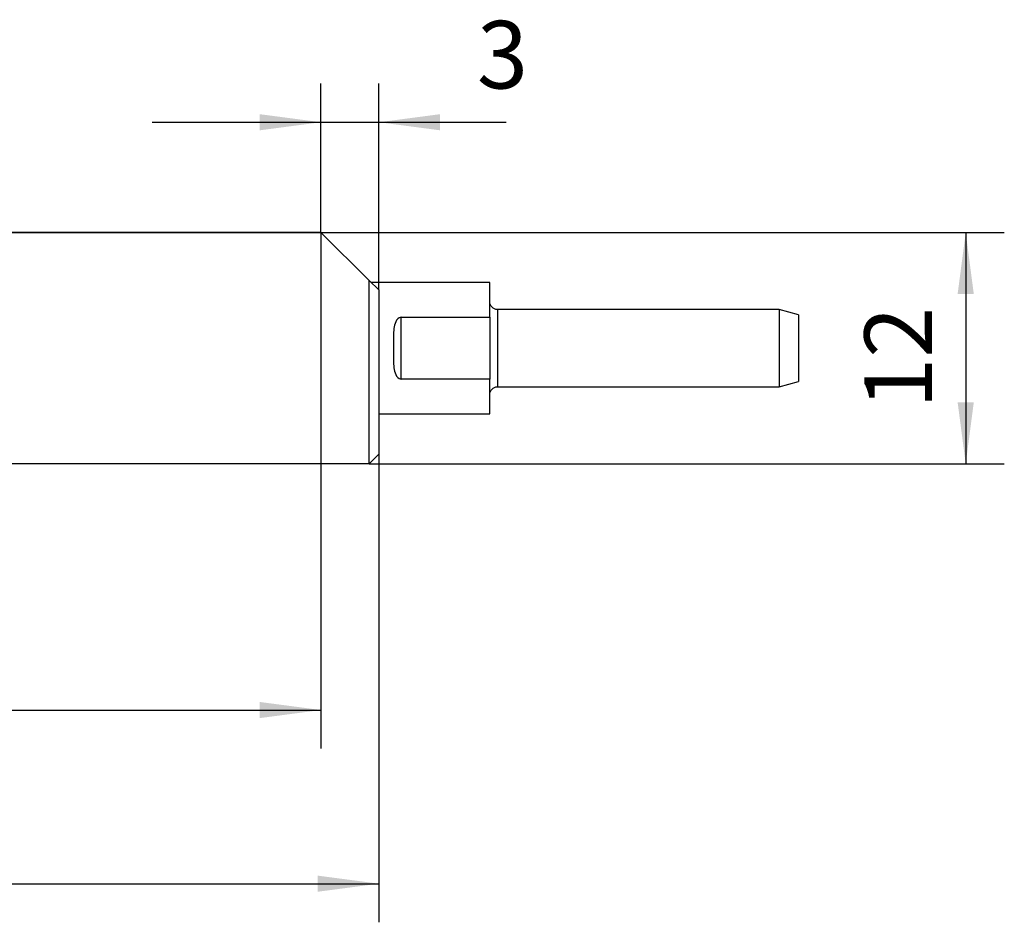
# Model space of a CAD drawing. Extents: x -92 to 35, y -36 to 20.
# Drawn here: x -16 to 35, y -36 to 11 of the extents above; entities that cross this region are included whole.
import ezdxf

# ---------------------------------------------------------------- set-up
doc = ezdxf.new("R2010")
doc.units = 0
doc.header["$MEASUREMENT"] = 0
doc.layers.get('0').update_dxf_attribs({"linetype": 'CONTINUOUS'})
for name, color, linetype in [('1', 4, 'CONTINUOUS'), ('2', 7, 'CONTINUOUS'), ('SK1', 4, 'CONTINUOUS'), ('SK2', 7, 'CONTINUOUS')]:
    doc.layers.add(name, color=color, linetype=linetype)
doc.styles.add('SANDVIK_STYLE', font='simplex.shx', dxfattribs={"height": 3})
doc.styles.get("Standard").update_dxf_attribs({"font": 'simplex.shx'})
doc.dimstyles.new('SANDVIK_DIM', dxfattribs={"dimscale": 0, "dimtxt": 4.5, "dimasz": 4.57, "dimexe": 5, "dimexo": 0, "dimgap": 2.3, "dimtad": 1, "dimdsep": 46, "dimtxsty": 'SANDVIK_STYLE', "dimcen": 0.09, "dimclrd": 256, "dimclre": 256, "dimclrt": 256, "dimadec": 0, "dimazin": 0, "dimtfac": 1, "dimtofl": 0, "dimtmove": 2, "dimatfit": 3, "dimfxl": 1, "dimtolj": 1, "dimtzin": 0, "dimarcsym": 0})

# ---------------------------------------------------------------- blocks, each defined once
blk = doc.blocks.new('*D1')
for p, q in [((3, -11.475), (3, -35.728028)), ((-67, -12), (-67, -35.728028)), ((-67, -33.728028), (3, -33.728028))]:
    blk.add_line(p, q)
for points in [[(-67, -33.728028), (-63.825, -33.310032), (-63.825, -34.146025)], [(3, -33.728028), (-0.175, -34.146025), (-0.175, -33.310032)]]:
    blk.add_solid(points)
blk.add_text('70', height=3.5).set_placement((-34.044737, -31.978028))
blk = doc.blocks.new('*D2')
for p, q in [((0, 0), (0, -26.732631)), ((-67, -12), (-67, -26.732631)), ((-67, -24.732631), (0, -24.732631))]:
    blk.add_line(p, q)
for points in [[(-67, -24.732631), (-63.825, -24.314634), (-63.825, -25.150628)], [(0, -24.732631), (-3.175, -25.150628), (-3.175, -24.314634)]]:
    blk.add_solid(points)
blk.add_text('67', height=3.5).set_placement((-35.544737, -22.982631))
blk = doc.blocks.new('*D3')
for p, q in [((0, 0), (-81.595731, 0)), ((-79.595731, -12), (-79.595731, 0)), ((-67, -12), (-81.595731, -12))]:
    blk.add_line(p, q)
for points in [[(-79.595731, 0), (-79.177734, -3.175), (-80.013728, -3.175)], [(-79.595731, -12), (-80.013728, -8.825), (-79.177734, -8.825)]]:
    blk.add_solid(points)
blk.add_text('12', height=3.5, rotation=90).set_placement((-81.345731, -7.607237))
blk = doc.blocks.new('*D4')
for p, q in [((0, 0), (35.410583, 0)), ((33.410583, 0), (33.410583, -11.975)), ((2.5, -11.975), (35.410583, -11.975))]:
    blk.add_line(p, q)
for points in [[(33.410583, 0), (33.82858, -3.175), (32.992587, -3.175)], [(33.410583, -11.975), (32.992587, -8.8), (33.82858, -8.8)]]:
    blk.add_solid(points)
blk.add_text('12', height=3.5, rotation=90).set_placement((31.660583, -9.133446))
blk = doc.blocks.new('*D6')
for p, q in [((0, 0), (0, 7.7155)), ((3, -2.973934), (3, 7.7155)), ((-8.75, 5.7155), (9.601304, 5.7155))]:
    blk.add_line(p, q)
for points in [[(0, 5.7155), (-3.175, 5.297503), (-3.175, 6.133497)], [(3, 5.7155), (6.175, 6.133497), (6.175, 5.297503)]]:
    blk.add_solid(points)
blk.add_text('3', height=3.5).set_placement((8.081567, 7.4655))

msp = doc.modelspace()

# ---------------------------------------------------------------- linework, layer by layer
at = {"layer": '1'}
for p, q in [((-40.53812, 0), (0, 0)), ((2.5, -2.478278), (0, 0)), ((2.5, -2.478278), (3, -2.973934)), ((2.5, -11.975), (2.5, -2.478278)), ((8.75, -2.5875), (2.610181, -2.5875)), ((3, -2.973934), (3, -11.475)), ((4.15, -7.5875), (4.15, -4.3875)), ((4.15, -4.3875), (8.75, -4.3875)), ((8.75, -7.5875), (4.15, -7.5875)), ((3.000059, -9.3875), (8.75, -9.3875)), ((3, -11.475), (2.5, -11.975)), ((2.5, -11.975), (-40.53812, -11.975))]:
    msp.add_line(p, q, dxfattribs=at)
msp.add_polyline3d([(4.15, -4.3875, 0), (4.054364, -4.409461, 0), (3.976526, -4.464002, 0), (3.917509, -4.535778, 0), (3.87325, -4.616179, 0), (3.839635, -4.70205, 0), (3.8143, -4.790724, 0), (3.795314, -4.881466, 0), (3.781048, -4.974076, 0), (3.770574, -5.068202, 0), (3.763034, -5.163249, 0), (3.757776, -5.258732, 0), (3.754331, -5.354623, 0), (3.752234, -5.450911, 0), (3.751022, -5.547583, 0), (3.750338, -5.644631, 0), (3.750029, -5.742053, 0), (3.749959, -5.839849, 0), (3.74999, -5.938018, 0), (3.74999, -6.036494, 0), (3.749959, -6.134845, 0), (3.75003, -6.232892, 0), (3.750339, -6.330516, 0), (3.751023, -6.427599, 0), (3.752237, -6.524099, 0), (3.75433, -6.620075, 0), (3.75775, -6.715512, 0), (3.762948, -6.810389, 0), (3.770376, -6.904689, 0), (3.780707, -6.99838, 0), (3.794936, -7.091418, 0), (3.81407, -7.183248, 0), (3.839517, -7.272574, 0), (3.872952, -7.358179, 0), (3.916766, -7.438122, 0), (3.97568, -7.510165, 0), (4.053896, -7.565317, 0), (4.15, -7.5875, 0)], dxfattribs=at)
at = {"layer": 'SK1'}
for p, q in [((8.75, -4.3875), (8.75, -2.5875)), ((9.15, -3.9875), (9.15, -7.9875)), ((23.75, -3.9875), (9.15, -3.9875)), ((23.75, -3.9875), (23.75, -7.9875)), ((24.75, -4.255449), (23.75, -3.9875)), ((8.75, -4.3875), (8.75, -7.5875)), ((24.75, -4.255449), (24.75, -7.719551)), ((8.75, -9.3875), (8.75, -7.5875)), ((9.15, -7.9875), (23.75, -7.9875)), ((23.75, -7.9875), (24.75, -7.719551))]:
    msp.add_line(p, q, dxfattribs=at)
at = {"layer": 'SK1', "extrusion": (0, 0, -1)}
for centre, start, end in [((-9.15, -3.5875), 270, 0), ((-9.15, -8.3875), 0, 90)]:
    msp.add_arc(centre, 0.4, start, end, dxfattribs=at)

# ---------------------------------------------------------------- dimensions: what is measured, and where the dimension line sits
at = {"layer": '2'}
for base, p1, p2, text, picture, middle in [((0, 5.7155), (3, -2.973934), (0, 0), '3', '*D6', (8.081567, 7.4655)), ((3, -33.728028), (-67, -12), (3, -11.475), '70', '*D1', (-34.044737, -31.978028))]:
    dim = msp.add_linear_dim(base=base, p1=p1, p2=p2, text=text, dimstyle='SANDVIK_DIM', dxfattribs=at)
    dim.commit()
    dim.dimension.update_dxf_attribs({"geometry": picture, "text_midpoint": middle})
dim = msp.add_linear_dim(base=(33.410583, -11.975), p1=(0, 0), p2=(2.5, -11.975), angle=90, text='12', dimstyle='SANDVIK_DIM', dxfattribs=at)
dim.commit()
dim.dimension.update_dxf_attribs({"geometry": '*D4', "text_midpoint": (31.660583, -9.133446)})
at = {"layer": 'SK2'}
dim = msp.add_linear_dim(base=(-79.595731, 0), p1=(-67, -12), p2=(0, 0), angle=90, text='12', dimstyle='SANDVIK_DIM', dxfattribs=at)
dim.commit()
dim.dimension.update_dxf_attribs({"geometry": '*D3', "text_midpoint": (-81.345731, -7.607237)})
dim = msp.add_linear_dim(base=(0, -24.732631), p1=(-67, -12), p2=(0, 0), text='67', dimstyle='SANDVIK_DIM', dxfattribs=at)
dim.commit()
dim.dimension.update_dxf_attribs({"geometry": '*D2', "text_midpoint": (-35.544737, -22.982631)})

doc.saveas('drawing.dxf')
